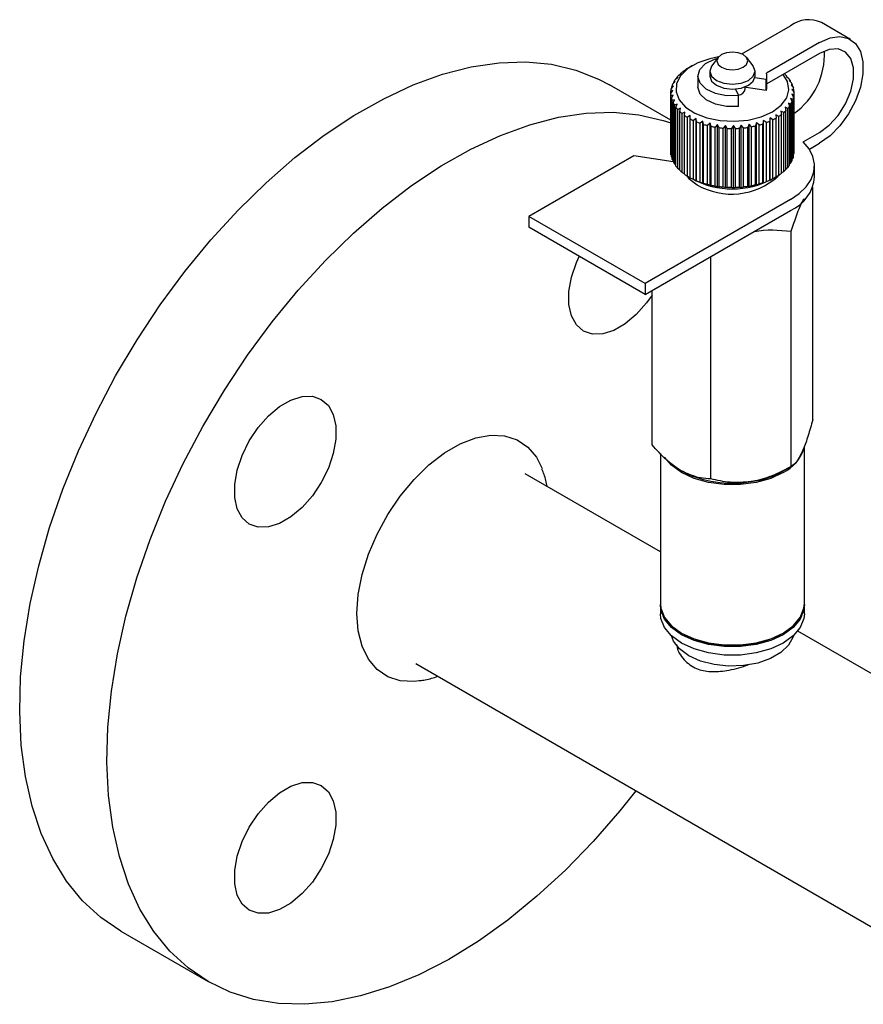
# Model space of a CAD drawing. Units: millimetres. Extents: x 10 to 410, y 6 to 287.
# Drawn here: x 307 to 340, y 97 to 135 of the extents above; entities that cross this region are included whole.
import ezdxf

# ---------------------------------------------------------------- set-up
doc = ezdxf.new("R2010")
doc.units = ezdxf.units.MM

msp = doc.modelspace()

# ---------------------------------------------------------------- linework, layer by layer
at = {"color": 7, "linetype": 'Continuous', "lineweight": 25}
for p, q in [((339.365, 134.598), (338.233, 135.252)), ((335.135, 134.037), (337.033, 135.133)), ((338.165, 134.48), (336.096, 133.286)), ((338.165, 134.055), (336.111, 132.869)), ((334.223, 133.903), (333.967, 133.573)), ((335.574, 133.573), (335.318, 133.903)), ((332.686, 133.207), (332.795, 133.287)), ((332.795, 133.287), (332.769, 133.284)), ((332.769, 133.268), (332.769, 133.284)), ((332.863, 133.361), (332.974, 133.433)), ((332.974, 133.433), (332.963, 133.432)), ((332.963, 133.426), (332.963, 133.432)), ((333.215, 133.581), (333.073, 133.5)), ((333.891, 133.365), (333.891, 133.173)), ((335.651, 133.173), (335.651, 133.365)), ((336.792, 133.263), (336.814, 133.247)), ((332.371, 131.462), (329.986, 132.839)), ((332.446, 132.865), (332.544, 132.961)), ((332.544, 132.961), (332.49, 132.952)), ((332.49, 132.908), (332.49, 132.952)), ((332.546, 133.04), (332.65, 133.129)), ((332.65, 133.129), (332.61, 133.123)), ((332.61, 133.095), (332.61, 133.123)), ((333.431, 133.173), (333.431, 132.749)), ((336.089, 133.035), (335.643, 133.105)), ((336.089, 132.611), (336.089, 133.035)), ((336.111, 132.749), (336.111, 133.173)), ((336.895, 133.165), (336.858, 133.169)), ((336.858, 133.169), (336.964, 133.083)), ((336.895, 133.139), (336.895, 133.165)), ((337.025, 132.996), (336.975, 133.004)), ((336.975, 133.004), (337.074, 132.909)), ((337.025, 132.956), (337.025, 132.996)), ((332.371, 132.498), (332.451, 132.608)), ((332.371, 130.212), (332.371, 132.498)), ((332.451, 132.608), (332.374, 132.589)), ((332.374, 132.501), (332.374, 132.589)), ((332.387, 132.683), (332.477, 132.786)), ((332.477, 132.786), (332.411, 132.773)), ((332.411, 132.71), (332.411, 132.773)), ((334.89, 132.67), (335.009, 132.412)), ((335.271, 132.683), (335.271, 132.755)), ((335.31, 132.731), (335.31, 132.772)), ((336.089, 132.611), (335.31, 132.731)), ((337.115, 132.818), (337.052, 132.83)), ((337.052, 132.83), (337.143, 132.729)), ((337.168, 132.45), (337.083, 132.474)), ((337.083, 132.474), (337.154, 132.359)), ((337.162, 132.635), (337.088, 132.653)), ((337.088, 132.653), (337.17, 132.544)), ((337.115, 132.76), (337.115, 132.818)), ((337.162, 132.554), (337.162, 132.635)), ((337.171, 130.234), (337.171, 132.52)), ((332.466, 132.429), (332.379, 132.404)), ((332.379, 130.117), (332.379, 132.404)), ((332.397, 132.313), (332.466, 132.429)), ((332.397, 130.027), (332.397, 132.313)), ((332.523, 132.253), (332.427, 132.221)), ((332.427, 129.934), (332.427, 132.221)), ((332.466, 132.133), (332.523, 132.253)), ((332.466, 129.846), (332.466, 132.133)), ((332.62, 132.083), (332.517, 132.043)), ((332.576, 131.959), (332.62, 132.083)), ((335.009, 131.988), (335.009, 132.412)), ((337.05, 132.087), (336.949, 132.125)), ((336.949, 132.125), (336.996, 132.001)), ((337.13, 132.266), (337.036, 132.297)), ((337.036, 132.297), (337.096, 132.177)), ((337.05, 129.8), (337.05, 132.087)), ((337.096, 129.891), (337.096, 132.177)), ((337.13, 129.98), (337.13, 132.266)), ((337.154, 130.073), (337.154, 132.359)), ((337.168, 130.164), (337.168, 132.45)), ((332.517, 129.757), (332.517, 132.043)), ((332.576, 129.672), (332.576, 131.959)), ((332.755, 131.922), (332.648, 131.874)), ((332.648, 129.588), (332.648, 131.874)), ((332.726, 131.795), (332.755, 131.922)), ((332.726, 129.509), (332.726, 131.795)), ((332.926, 131.773), (332.816, 131.716)), ((332.816, 129.43), (332.816, 131.716)), ((332.911, 131.644), (332.926, 131.773)), ((336.771, 131.754), (336.661, 131.809)), ((336.661, 131.809), (336.68, 131.68)), ((336.771, 129.468), (336.771, 131.754)), ((336.93, 131.915), (336.823, 131.961)), ((336.823, 131.961), (336.856, 131.835)), ((336.856, 129.548), (336.856, 131.835)), ((336.93, 129.629), (336.93, 131.915)), ((336.996, 129.715), (336.996, 132.001)), ((332.911, 129.358), (332.911, 131.644)), ((333.13, 131.638), (333.019, 131.573)), ((333.019, 129.287), (333.019, 131.573)), ((333.13, 131.509), (333.13, 131.638)), ((333.13, 129.223), (333.13, 131.509)), ((333.363, 131.521), (333.253, 131.447)), ((333.253, 129.16), (333.253, 131.447)), ((333.378, 131.392), (333.363, 131.521)), ((333.363, 129.104), (333.363, 131.521)), ((333.378, 129.105), (333.378, 131.392)), ((333.622, 131.422), (333.514, 131.34)), ((333.514, 129.053), (333.514, 131.34)), ((333.651, 131.295), (333.622, 131.422)), ((333.622, 129.005), (333.622, 131.422)), ((333.901, 131.344), (333.798, 131.253)), ((333.944, 131.219), (333.901, 131.344)), ((333.901, 128.927), (333.901, 131.344)), ((335.712, 131.361), (335.672, 131.236)), ((335.816, 131.273), (335.712, 131.361)), ((335.712, 128.944), (335.712, 131.361)), ((335.986, 131.445), (335.96, 131.317)), ((335.96, 129.031), (335.96, 131.317)), ((336.094, 131.364), (335.986, 131.445)), ((335.986, 129.028), (335.986, 131.445)), ((336.094, 129.078), (336.094, 131.364)), ((336.239, 131.548), (336.228, 131.419)), ((336.228, 129.133), (336.228, 131.419)), ((336.349, 131.477), (336.239, 131.548)), ((336.239, 129.131), (336.239, 131.548)), ((336.349, 129.19), (336.349, 131.477)), ((336.576, 131.607), (336.465, 131.671)), ((336.465, 131.671), (336.469, 131.541)), ((336.469, 129.255), (336.469, 131.541)), ((336.576, 129.321), (336.576, 131.607)), ((336.68, 129.394), (336.68, 131.68)), ((333.651, 129.008), (333.651, 131.295)), ((333.798, 128.967), (333.798, 131.253)), ((333.944, 128.933), (333.944, 131.219)), ((334.195, 131.288), (334.099, 131.19)), ((334.099, 128.904), (334.099, 131.19)), ((334.252, 131.167), (334.195, 131.288)), ((334.195, 128.871), (334.195, 131.288)), ((334.252, 128.881), (334.252, 131.167)), ((334.5, 131.255), (334.413, 131.15)), ((334.413, 128.864), (334.413, 131.15)), ((334.569, 131.14), (334.5, 131.255)), ((334.5, 128.838), (334.5, 131.255)), ((334.569, 128.853), (334.569, 131.14)), ((334.809, 131.246), (334.732, 131.135)), ((334.732, 128.848), (334.732, 131.135)), ((334.889, 131.136), (334.809, 131.246)), ((334.809, 128.829), (334.809, 131.246)), ((334.889, 128.85), (334.889, 131.136)), ((335.118, 131.261), (335.052, 131.144)), ((335.052, 128.858), (335.052, 131.144)), ((335.208, 131.158), (335.118, 131.261)), ((335.118, 128.844), (335.118, 131.261)), ((335.208, 128.871), (335.208, 131.158)), ((335.421, 131.3), (335.367, 131.178)), ((335.367, 128.892), (335.367, 131.178)), ((335.518, 131.204), (335.421, 131.3)), ((335.421, 128.883), (335.421, 131.3)), ((335.518, 128.917), (335.518, 131.204)), ((335.672, 128.95), (335.672, 131.236)), ((335.816, 128.987), (335.816, 131.273)), ((337.527, 130.617), (338.165, 130.985)), ((337.765, 130.33), (338.165, 130.56)), ((337.154, 130.147), (337.168, 130.164)), ((330.933, 130.076), (326.851, 127.719)), ((332.471, 129.838), (330.933, 130.076)), ((332.379, 130.117), (332.397, 130.095)), ((332.427, 129.934), (332.466, 129.894)), ((336.996, 129.751), (337.05, 129.8)), ((337.096, 129.944), (337.13, 129.98)), ((332.517, 129.757), (332.576, 129.705)), ((332.648, 129.588), (332.726, 129.528)), ((332.816, 129.43), (332.911, 129.366)), ((336.68, 129.405), (336.771, 129.468)), ((336.856, 129.571), (336.93, 129.629)), ((337.971, 129.254), (337.971, 129.679)), ((333.019, 129.287), (333.13, 129.221)), ((333.13, 129.222), (333.215, 129.173)), ((333.253, 129.16), (333.363, 129.104)), ((333.363, 129.104), (333.378, 129.105)), ((333.514, 129.053), (333.622, 129.005)), ((333.622, 129.005), (333.651, 129.008)), ((335.96, 129.031), (335.986, 129.028)), ((335.986, 129.028), (336.094, 129.078)), ((336.228, 129.133), (336.239, 129.131)), ((336.239, 129.131), (336.349, 129.19)), ((336.327, 129.173), (336.468, 129.254)), ((336.469, 129.256), (336.576, 129.321)), ((333.798, 128.967), (333.901, 128.927)), ((333.901, 128.927), (333.944, 128.933)), ((334.099, 128.904), (334.195, 128.871)), ((334.195, 128.871), (334.252, 128.881)), ((334.413, 128.864), (334.5, 128.838)), ((334.5, 128.838), (334.569, 128.853)), ((334.732, 128.848), (334.809, 128.829)), ((334.809, 128.829), (334.889, 128.85)), ((335.052, 128.858), (335.118, 128.844)), ((335.118, 128.844), (335.208, 128.871)), ((335.367, 128.892), (335.421, 128.883)), ((335.421, 128.883), (335.518, 128.917)), ((335.672, 128.95), (335.712, 128.944)), ((335.712, 128.944), (335.816, 128.987)), ((337.894, 119.802), (337.894, 128.851)), ((337.033, 128.372), (331.377, 125.107)), ((331.377, 124.682), (337.033, 127.948)), ((331.377, 125.107), (326.851, 127.719)), ((326.851, 127.719), (326.851, 127.295)), ((331.377, 124.682), (326.851, 127.295)), ((337.057, 117.999), (337.057, 127.139)), ((333.934, 117.516), (333.934, 126.158)), ((331.377, 125.107), (331.377, 124.682)), ((331.648, 118.836), (331.648, 124.839)), ((337.571, 112.662), (337.571, 118.786)), ((331.971, 118.494), (331.971, 112.662)), ((336.751, 117.823), (337.057, 118)), ((331.971, 114.673), (326.715, 117.708)), ((331.971, 112.597), (331.971, 112.27)), ((337.571, 112.27), (337.571, 112.597)), ((332.79, 111.519), (332.847, 111.486)), ((336.694, 111.486), (336.751, 111.519)), ((346.376, 106.358), (337.311, 111.59)), ((322.455, 110.329), (342.116, 98.979)), ((310.988, 99.929), (314.382, 97.97))]:
    msp.add_line(p, q, dxfattribs=at)
at = {"color": 7, "linetype": 'Continuous', "lineweight": 25, "flags": 128}
for points in [[(338.165, 134.48), (338.571, 134.657), (338.953, 134.71), (339.29, 134.636), (339.561, 134.439), (339.752, 134.131), (339.849, 133.729), (339.849, 133.256), (339.752, 132.741), (339.561, 132.213), (339.29, 131.703), (338.953, 131.24), (338.571, 130.852), (338.165, 130.56)], [(334.346, 134.006), (334.216, 133.894), (334.171, 133.761), (334.216, 133.629), (334.346, 133.516), (334.541, 133.441), (334.771, 133.415), (335, 133.441), (335.195, 133.516), (335.325, 133.629), (335.371, 133.761), (335.325, 133.894), (335.195, 134.006), (335, 134.081), (334.771, 134.108), (334.541, 134.081), (334.346, 134.006)], [(338.165, 130.985), (338.539, 131.263), (338.883, 131.643), (339.169, 132.095), (339.374, 132.58), (339.481, 133.061), (339.481, 133.498), (339.374, 133.856), (339.169, 134.105), (338.883, 134.226), (338.539, 134.209), (338.165, 134.055)], [(310.987, 99.929), (310.206, 100.462), (309.5, 101.112), (308.876, 101.876), (308.338, 102.747), (307.89, 103.719), (307.535, 104.784), (307.276, 105.936), (307.115, 107.164), (307.053, 108.462), (307.09, 109.817), (307.227, 111.222), (307.461, 112.664), (307.792, 114.134), (308.217, 115.621), (308.733, 117.114), (309.336, 118.601), (310.022, 120.071), (310.785, 121.515), (311.62, 122.92), (312.52, 124.277), (313.48, 125.575), (314.491, 126.806), (315.547, 127.959), (316.639, 129.027), (317.76, 130.001), (318.901, 130.874), (320.054, 131.64), (321.209, 132.293), (322.36, 132.828), (323.497, 133.241), (324.611, 133.53), (325.695, 133.692), (326.74, 133.725), (327.74, 133.63), (328.685, 133.408), (329.57, 133.059), (329.986, 132.839)], [(334.233, 133.915), (333.897, 133.849), (333.422, 133.687), (333.032, 133.462), (332.752, 133.188), (332.598, 132.882), (332.58, 132.564), (332.701, 132.253), (332.951, 131.97), (333.316, 131.731), (333.772, 131.552), (334.291, 131.444), (334.84, 131.414), (335.384, 131.464), (335.891, 131.59), (336.326, 131.785), (336.326, 131.785)], [(335.009, 132.412), (334.547, 132.411), (334.112, 132.5), (333.754, 132.669), (333.518, 132.898), (333.431, 133.16), (333.503, 133.424), (333.726, 133.658), (334.073, 133.834), (334.2, 133.873)], [(333.967, 133.573), (333.958, 133.56), (333.891, 133.365), (333.958, 133.171), (334.148, 133.006), (334.434, 132.896), (334.771, 132.857), (335.107, 132.896), (335.393, 133.006), (335.584, 133.171), (335.651, 133.365), (335.584, 133.56), (335.574, 133.573)], [(336.326, 131.785), (336.664, 132.037), (336.883, 132.329), (336.97, 132.644), (336.918, 132.96), (336.75, 133.238)], [(333.891, 133.173), (333.958, 132.979), (334.148, 132.814), (334.434, 132.704), (334.771, 132.665), (335.107, 132.704), (335.393, 132.814), (335.584, 132.979), (335.651, 133.173), (335.651, 133.173)], [(335.009, 131.988), (334.547, 131.986), (334.112, 132.075), (333.754, 132.244), (333.518, 132.474), (333.431, 132.736), (333.431, 132.749)], [(314.381, 97.97), (313.6, 98.503), (312.894, 99.153), (312.27, 99.916), (311.732, 100.787), (311.284, 101.759), (310.929, 102.825), (310.67, 103.976), (310.509, 105.205), (310.447, 106.502), (310.484, 107.858), (310.621, 109.262), (310.855, 110.705), (311.186, 112.175), (311.612, 113.662), (312.128, 115.154), (312.73, 116.641), (313.416, 118.112), (314.179, 119.555), (315.014, 120.961), (315.914, 122.318), (316.874, 123.616), (317.885, 124.846), (318.941, 126), (320.033, 127.067), (321.154, 128.041), (322.295, 128.915), (323.448, 129.68), (324.604, 130.333), (325.754, 130.869), (326.891, 131.282), (328.005, 131.571), (329.089, 131.732), (330.135, 131.766), (331.134, 131.671), (332.079, 131.448), (332.371, 131.35)], [(337.033, 128.372), (337.374, 128.604), (337.644, 128.865), (337.836, 129.148), (337.945, 129.446), (337.968, 129.75), (337.905, 130.051), (337.756, 130.343), (337.527, 130.617)], [(332.97, 129.318), (333.074, 129.193), (333.395, 128.95)], [(331.648, 124.657), (331.435, 124.355), (331.035, 123.902), (330.603, 123.539), (330.159, 123.283), (329.727, 123.147), (329.328, 123.139), (328.981, 123.258), (328.705, 123.499), (328.512, 123.849), (328.414, 124.291), (328.414, 124.803), (328.512, 125.359), (328.705, 125.931), (328.809, 126.164)], [(315.981, 115.753), (315.705, 115.994), (315.512, 116.344), (315.414, 116.786), (315.414, 117.298), (315.512, 117.854), (315.705, 118.427), (315.981, 118.987), (316.328, 119.506), (316.727, 119.959), (317.159, 120.322), (317.603, 120.578), (318.035, 120.714), (318.435, 120.722), (318.781, 120.603), (319.058, 120.362), (319.25, 120.012), (319.349, 119.57), (319.349, 119.058), (319.25, 118.502), (319.058, 117.93), (318.781, 117.37), (318.435, 116.85), (318.035, 116.398), (317.603, 116.034), (317.159, 115.778), (316.727, 115.643), (316.328, 115.634), (315.981, 115.753)], [(320.167, 112.281), (320.218, 113.016), (320.369, 113.789), (320.615, 114.58), (320.951, 115.367), (321.366, 116.128), (321.85, 116.842), (322.389, 117.491), (322.97, 118.055), (323.574, 118.521), (324.188, 118.875), (324.793, 119.108), (325.373, 119.213), (325.912, 119.187), (326.396, 119.032), (326.812, 118.75), (327.147, 118.351), (327.368, 117.914)], [(336.751, 117.757), (336.26, 117.532), (335.695, 117.375), (335.084, 117.294), (334.457, 117.294), (333.846, 117.375), (333.281, 117.532), (332.791, 117.757), (332.4, 118.04), (332.136, 118.352)], [(331.971, 112.662), (331.988, 112.481), (332.128, 112.128), (332.4, 111.802), (332.791, 111.519), (333.281, 111.293), (333.846, 111.136), (334.457, 111.056), (335.084, 111.056), (335.695, 111.136), (336.26, 111.293), (336.751, 111.519), (337.141, 111.802), (337.413, 112.128), (337.553, 112.481), (337.571, 112.662)], [(337.57, 112.629), (337.553, 112.416), (337.413, 112.063), (337.141, 111.737), (336.751, 111.454), (336.26, 111.228), (335.695, 111.071), (335.084, 110.99), (334.457, 110.99), (333.846, 111.071), (333.281, 111.228), (332.791, 111.454), (332.4, 111.737), (332.128, 112.063), (331.988, 112.416), (331.971, 112.629)], [(322.592, 109.658), (322.389, 109.636), (321.85, 109.662), (321.366, 109.817), (320.951, 110.099), (320.615, 110.498), (320.369, 111.004), (320.218, 111.604), (320.167, 112.281)], [(337.571, 112.27), (337.553, 112.089), (337.413, 111.736), (337.141, 111.41), (336.751, 111.127), (336.26, 110.901), (335.695, 110.744), (335.084, 110.664), (334.457, 110.664), (333.846, 110.744), (333.281, 110.901), (332.791, 111.127), (332.4, 111.41), (332.128, 111.736), (331.988, 112.089), (331.971, 112.27)], [(337.144, 111.413), (337.131, 111.367), (336.959, 111.048), (336.66, 110.762), (336.251, 110.526), (335.756, 110.353), (335.203, 110.254), (334.626, 110.234), (334.057, 110.294), (333.529, 110.431), (333.074, 110.637), (332.717, 110.9), (332.479, 111.204), (332.397, 111.413)], [(318.781, 102.358), (318.435, 101.838), (318.035, 101.386), (317.603, 101.022), (317.159, 100.766), (316.727, 100.631), (316.328, 100.622), (315.981, 100.741), (315.705, 100.982), (315.512, 101.332), (315.414, 101.774), (315.414, 102.286), (315.512, 102.843), (315.705, 103.415), (315.981, 103.975), (316.328, 104.494), (316.727, 104.947), (317.159, 105.31), (317.603, 105.566), (318.035, 105.702), (318.435, 105.71), (318.781, 105.591), (319.058, 105.35), (319.25, 105), (319.349, 104.558), (319.349, 104.046), (319.25, 103.49), (319.058, 102.918), (318.781, 102.358)], [(331.01, 105.39), (330.389, 104.609), (329.354, 103.416), (328.279, 102.304), (327.172, 101.283), (326.04, 100.358), (324.892, 99.538), (323.737, 98.828), (322.582, 98.233), (321.438, 97.758), (320.311, 97.407), (319.211, 97.182), (318.145, 97.084), (317.122, 97.115), (316.149, 97.274), (315.233, 97.559), (314.381, 97.97)]]:
    msp.add_lwpolyline(points, dxfattribs=at)
at = {"color": 7, "linetype": 'Continuous', "lineweight": 25}
for centre, radius, start, end in [((337.731, 134.201), 1.164, 64.4568, 126.8535), ((335.561, 134.007), 2.792, 304.9937, 2.871), ((333.905, 131.981), 1.73, 127.0413, 131.0821), ((334.148, 131.637), 2.151, 119.9362, 123.4304), ((335.657, 133.173), 0.454, 342.326, 14.34), ((335.82, 132.184), 1.455, 42.3665, 46.9004), ((333.282, 132.492), 0.915, 155.986, 162.1641), ((333.446, 132.408), 1.1, 144.8874, 150.3523), ((333.662, 132.241), 1.373, 135.2788, 139.9927), ((336.045, 132.375), 1.16, 32.3781, 37.6538), ((336.225, 132.478), 0.952, 20.9113, 26.9275), ((333.177, 132.52), 0.807, 181.6085, 188.3266), ((333.187, 132.519), 0.817, 168.4125, 175.0786), ((334.952, 132.749), 0.326, 278.927, 348.3355), ((335.651, 132.75), 0.459, 342.4158, 359.8901), ((336.337, 132.516), 0.834, 8.2194, 14.7923), ((336.369, 132.52), 0.801, 354.9668, 1.7167), ((333.251, 132.537), 0.882, 194.6874, 201.015), ((333.399, 132.604), 1.045, 206.8243, 212.4772), ((336.186, 132.581), 0.996, 330.2513, 336.0911), ((336.317, 132.529), 0.854, 342.0567, 348.5264), ((333.605, 132.749), 1.297, 217.5585, 222.4548), ((333.844, 132.986), 1.634, 226.8183, 231.0155), ((335.759, 132.918), 1.542, 311.002, 315.3639), ((335.992, 132.705), 1.226, 319.9, 324.9833), ((334.088, 133.31), 2.04, 234.7605, 238.3801), ((334.314, 133.702), 2.492, 241.6296, 244.7968), ((334.502, 134.127), 2.957, 247.6676, 250.4934), ((334.932, 134.441), 3.289, 285.5895, 288.2215), ((335.082, 134.02), 2.842, 290.8752, 293.7762), ((335.281, 133.599), 2.376, 296.7307, 300.001), ((335.514, 133.221), 1.931, 303.361, 307.1164), ((334.638, 134.539), 3.391, 253.0835, 255.6629), ((334.722, 134.897), 3.759, 258.054, 260.4622), ((334.761, 135.153), 4.018, 262.7222, 265.0259), ((334.77, 135.279), 4.144, 267.2128, 269.4696), ((334.772, 135.26), 4.125, 271.636, 273.8998), ((334.787, 135.1), 3.965, 276.0993, 278.4233), ((334.835, 134.818), 3.678, 280.7115, 283.1542), ((333.177, 130.234), 0.807, 181.6085, 188.3266), ((336.369, 130.234), 0.801, 354.9668, 1.7167), ((333.251, 130.251), 0.882, 194.6874, 201.015), ((333.399, 130.318), 1.045, 206.8243, 212.4772), ((336.186, 130.295), 0.996, 330.2513, 336.0911), ((336.317, 130.243), 0.854, 342.0567, 348.5264), ((333.605, 130.463), 1.297, 217.5585, 222.4548), ((333.844, 130.7), 1.634, 226.8183, 231.0155), ((335.514, 130.934), 1.931, 303.361, 307.1164), ((335.759, 130.632), 1.542, 311.002, 315.3639), ((335.992, 130.419), 1.226, 319.9, 324.9833), ((334.088, 131.024), 2.04, 234.7605, 238.3801), ((334.314, 131.416), 2.492, 241.6296, 244.7968), ((334.771, 132.129), 3.341, 242.2448, 297.7552), ((334.502, 131.841), 2.957, 247.6676, 250.4934), ((334.743, 131.25), 2.667, 239.6161, 312.5847), ((334.638, 132.253), 3.391, 253.0835, 255.6629), ((334.932, 132.155), 3.289, 285.5895, 288.2215), ((335.082, 131.734), 2.842, 290.8752, 293.7762), ((335.281, 131.312), 2.376, 296.7307, 300.001), ((336.395, 129.395), 1.582, 293.8017, 354.8782), ((334.722, 132.61), 3.759, 258.054, 260.4622), ((334.761, 132.866), 4.018, 262.7222, 265.0259), ((334.77, 132.993), 4.144, 267.2128, 269.4696), ((334.772, 132.974), 4.125, 271.636, 273.8998), ((334.787, 132.814), 3.965, 276.0993, 278.4233), ((334.835, 132.531), 3.678, 280.7115, 283.1542), ((336.076, 119.14), 1.539, 296.0178, 342.9188), ((334.766, 121.64), 4.298, 242.6428, 279.7711), ((335.027, 120.902), 3.529, 277.6282, 299.2443), ((334.771, 115.166), 4.152, 242.3985, 297.6015)]:
    msp.add_arc(centre, radius, start, end, dxfattribs=at)
for points, knots in [([(337.057, 127.139), (337.129, 127.354), (337.277, 127.788), (337.45, 128.236), (337.543, 128.38), (337.561, 128.408)], [0, 0, 0, 0, 0.441167, 0.89277, 1, 1, 1, 1]), ([(335.611, 127.127), (335.612, 127.127), (336.1, 127.231), (336.579, 127.185), (337.057, 127.139)], [0, 0, 0, 0, 0.0022421, 1, 1, 1, 1]), ([(337.894, 119.802), (337.836, 119.596), (337.72, 119.177), (337.575, 118.77), (337.493, 118.586), (337.475, 118.547)], [0, 0, 0, 0, 0.432384, 0.879552, 1, 1, 1, 1]), ([(332.791, 117.823), (332.774, 117.832), (332.478, 118.006), (332.081, 118.349), (331.738, 118.734), (331.648, 118.836)], [0, 0, 0, 0, 0.0417521, 0.7472786, 1, 1, 1, 1]), ([(337.475, 118.547), (337.402, 118.409), (337.256, 118.135), (337.123, 118.044), (337.057, 117.999)], [0, 0, 0, 0, 0.503999, 1, 1, 1, 1]), ([(337.057, 117.999), (336.843, 117.884), (336.408, 117.648), (335.869, 117.469), (335.561, 117.416), (335.495, 117.404)], [0, 0, 0, 0, 0.432384, 0.879551, 1, 1, 1, 1]), ([(327.567, 117.216), (327.537, 117.376), (327.492, 117.607), (327.396, 117.821), (327.366, 117.887)], [0, 0, 0, 0, 0.691851, 1, 1, 1, 1]), ([(333.934, 117.516), (333.801, 117.52), (333.44, 117.529), (333.042, 117.709), (332.791, 117.823)], [0, 0, 0, 0, 0.370052, 1, 1, 1, 1]), ([(335.495, 117.404), (335.221, 117.382), (334.675, 117.338), (334.18, 117.457), (333.934, 117.516)], [0, 0, 0, 0, 0.503998, 1, 1, 1, 1]), ([(332.612, 111.06), (332.613, 111.049), (332.62, 110.834), (332.864, 110.462), (333.33, 110.114), (333.924, 109.994), (334.576, 110.049), (335.097, 110.173), (335.361, 110.283), (335.396, 110.298)], [0, 0, 0, 0, 0.010855, 0.22195, 0.415778, 0.586457, 0.765095, 0.968041, 1, 1, 1, 1]), ([(322.608, 109.672), (322.682, 109.68), (322.922, 109.704), (323.151, 109.782), (323.31, 109.836)], [0, 0, 0, 0, 0.30873, 1, 1, 1, 1])]:
    msp.add_open_spline(points, degree=3, knots=knots, dxfattribs=at)

doc.saveas('drawing.dxf')
